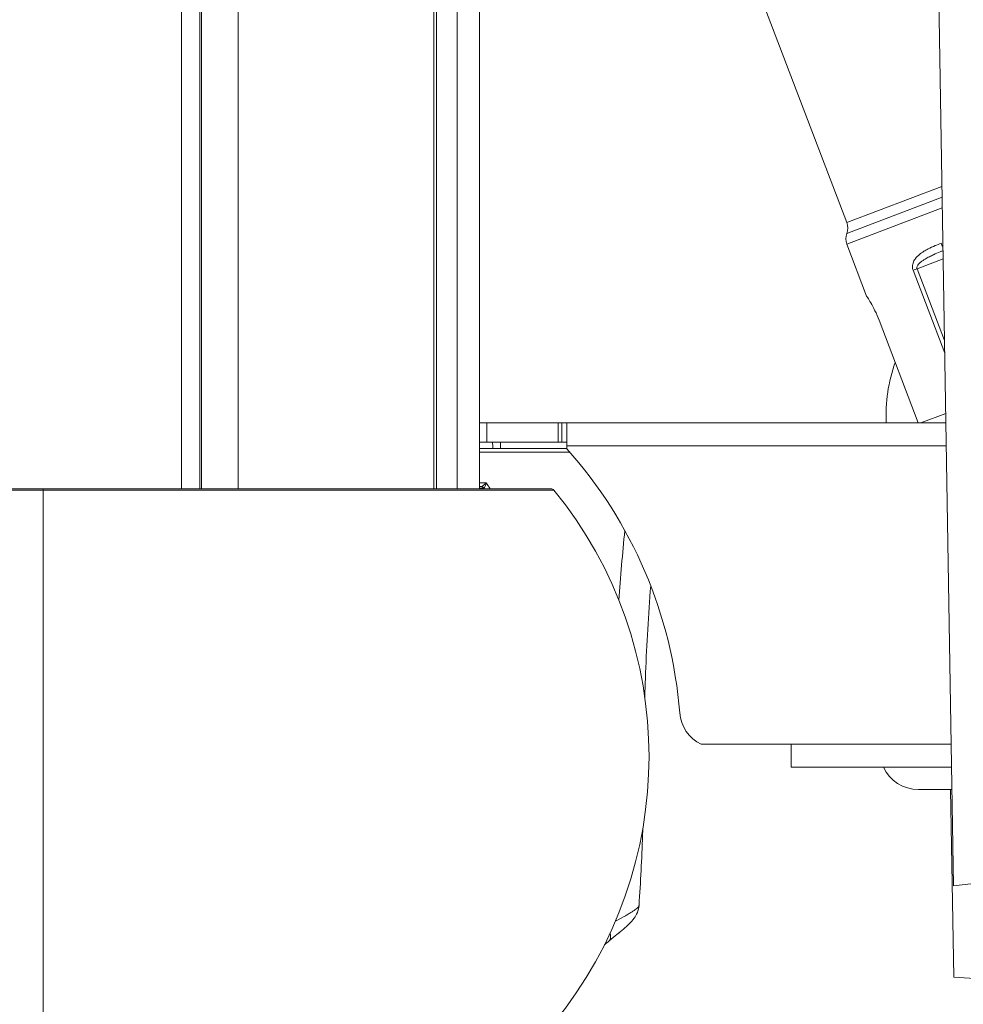
# Model space of a CAD drawing. Units: millimetres. Extents: x 17861 to 27041, y -5388 to -2718.
# Drawn here: x 24197 to 24320, y -4404 to -4275 of the extents above; entities that cross this region are included whole.
import ezdxf

# ---------------------------------------------------------------- set-up
doc = ezdxf.new("R2010")
doc.units = ezdxf.units.MM
doc.header["$MEASUREMENT"] = 0
doc.styles.get("Standard").update_dxf_attribs({"font": 'arial.ttf'})
doc.dimstyles.new('ISO-25', dxfattribs={"dimtxt": 125, "dimasz": 100, "dimexe": 1.25, "dimexo": 0.625, "dimtad": 1, "dimtxsty": 'Standard', "dimcen": 2.5, "dimadec": 0, "dimazin": 0, "dimtfac": 1, "dimtmove": 0, "dimatfit": 3, "dimfxl": 1, "dimarcsym": 0})

# ---------------------------------------------------------------- blocks, each defined once
blk = doc.blocks.new('*D16')
at = {"color": 0, "lineweight": -2, "transparency": 16777216}
for p, q in [((23227.53, -3048.12), (23227.53, -2986.87)), ((27040.53, -3048.12), (27040.53, -2986.87)), ((23317.53, -2988.12), (26950.53, -2988.12))]:
    blk.add_line(p, q, dxfattribs=at)
at = {"color": 0, "transparency": 16777216}
for points in [[(23317.53, -2973.12), (23317.53, -3003.12), (23227.53, -2988.12)], [(26950.53, -2973.12), (26950.53, -3003.12), (27040.53, -2988.12)]]:
    blk.add_solid(points, dxfattribs=at)
at = {"layer": 'Defpoints', "color": 0, "transparency": 16777216}
for p in [(27040.53, -2988.12), (27040.53, -5215.7), (23227.53, -5352.93)]:
    blk.add_point(p, dxfattribs=at)
at = {"color": 0, "transparency": 16777216, "insert": (25134.03, -2836.16), "char_height": 180, "attachment_point": 5}
blk.add_mtext('380', dxfattribs=at)

msp = doc.modelspace()

# ---------------------------------------------------------------- linework, layer by layer
at = {"color": 0, "linetype": 'Continuous', "lineweight": 0, "extrusion": (0, 1, 0)}
for p, q in [((24218.292, -3708.176), (24218.292, -4336.426)), ((24220.683, -4336.426), (24220.683, -3708.176)), ((24220.878, -3708.176), (24220.878, -4336.426)), ((24225.674, -3708.176), (24225.674, -4336.426)), ((24251.227, -3708.176), (24251.227, -4336.426)), ((24251.595, -4336.426), (24251.595, -3708.176)), ((24254.284, -3708.176), (24254.284, -4336.426)), ((24257.224, -4336.426), (24257.224, -3711.785)), ((24319.121, -4388.328), (24316.697, -4241.604)), ((24291.968, -4266.991), (24305.18, -4301.644)), ((24305.18, -4301.644), (24317.611, -4296.905)), ((24317.634, -4298.312), (24305.184, -4303.058)), ((24317.657, -4299.719), (24305.188, -4304.473)), ((24305.188, -4304.473), (24307.778, -4311.264)), ((24314.364, -4307.682), (24317.767, -4306.385)), ((24313.841, -4307.882), (24314.364, -4307.682)), ((24317.944, -4317.072), (24314.364, -4307.682)), ((24313.841, -4307.882), (24317.971, -4318.714)), ((24309.396, -4314.392), (24314.518, -4327.826)), ((24314.862, -4327.826), (24318.101, -4326.591)), ((24258.163, -4327.826), (24257.224, -4327.826)), ((24267.489, -4327.826), (24258.163, -4327.826)), ((24258.163, -4330.326), (24258.163, -4327.826)), ((24267.489, -4330.326), (24267.489, -4327.826)), ((24267.947, -4327.826), (24267.489, -4327.826)), ((24267.947, -4330.326), (24267.947, -4327.826)), ((24267.947, -4327.826), (24268.622, -4327.826)), ((24268.622, -4330.826), (24268.622, -4327.826)), ((24318.122, -4327.826), (24268.622, -4327.826)), ((24258.163, -4330.326), (24257.224, -4330.326)), ((24267.489, -4330.326), (24258.163, -4330.326)), ((24258.93, -4330.826), (24258.93, -4331.154)), ((24259.93, -4331.154), (24259.93, -4330.326)), ((24267.947, -4330.326), (24267.489, -4330.326)), ((24267.947, -4330.326), (24268.622, -4330.326)), ((24268.622, -4330.826), (24268.622, -4331.202)), ((24268.622, -4330.826), (24318.171, -4330.826)), ((24257.224, -4331.154), (24268.622, -4331.154)), ((24269.02, -4331.654), (24257.224, -4331.654)), ((24257.224, -4335.654), (24258.058, -4335.654)), ((24138.632, -4336.61), (24200.224, -4336.61)), ((24200.224, -4336.426), (24138.773, -4336.426)), ((24266.536, -4336.426), (24200.224, -4336.426)), ((24200.224, -4336.426), (24200.224, -4336.61)), ((24200.224, -4336.61), (24200.224, -4336.426)), ((24200.224, -4336.61), (24266.923, -4336.61)), ((24200.224, -4406.243), (24200.224, -4336.61)), ((24200.224, -4406.243), (24200.224, -4336.61)), ((24257.4, -4336.154), (24257.224, -4336.154)), ((24257.734, -4336.337), (24257.224, -4336.337)), ((24257.4, -4336.154), (24257.402, -4336.154)), ((24257.737, -4336.337), (24257.734, -4336.337)), ((24286.166, -4369.826), (24297.927, -4369.826)), ((24297.927, -4372.826), (24297.927, -4369.826)), ((24318.816, -4369.826), (24297.927, -4369.826)), ((24297.927, -4372.826), (24318.865, -4372.826)), ((24318.913, -4375.754), (24314.53, -4375.754)), ((24318.739, -4375.754), (24319.156, -4400.28)), ((24353.161, -4384.472), (24319.121, -4388.328)), ((24319.156, -4400.28), (24365.636, -4403.457))]:
    msp.add_line(p, q, dxfattribs=at)
at = {"color": 0, "linetype": 'Continuous', "lineweight": 0, "extrusion": (0, 0, -1)}
for centre, radius, start, end in [((-24303.311, -4302.357), 2, 159.12934, 200.53897), ((-24307.057, -4303.76), 2, 339.12934, 20.53897), ((-24224.549, -4370.426), 59, 138.33194, 175.4294), ((-24266.536, -4336.926), 0.5, 90, 140.72616), ((-24224.346, -4371.426), 55, 140.72616, 219.27384), ((-24314.53, -4370.754), 5, 270, 335.5179)]:
    msp.add_arc(centre, radius, start, end, dxfattribs=at)
at = {"color": 0, "linetype": 'Continuous', "lineweight": 0}
for centre, radius, start, end in [((24330.312, -4326.751), 20, 160.0748, 183.08092), ((24255.93, -4330.826), 3, 0, 9.59407), ((24288.345, -4365.326), 5, 184.5706, 244.15807)]:
    msp.add_arc(centre, radius, start, end, dxfattribs=at)
for centre, major_axis, ratio, start_param, end_param in [((24317.746, -4304.252), (0.356, -0.934), 0.2594616, -1.5707963, -0.9819028), ((24257.4, -4336.654), (0, 0.5), 0.8622307, -0.8845069, 0), ((24257.403, -4336.654), (-0.006, 0.5), 0.8646427, -0.8944165, -0.0099393)]:
    msp.add_ellipse(centre, major_axis=major_axis, ratio=ratio, start_param=start_param, end_param=end_param, dxfattribs=at)
at = {"color": 0, "linetype": 'Continuous', "lineweight": 0, "extrusion": (0, 0, -1)}
msp.add_ellipse((24272.576, -4393.57), major_axis=(1.578, -1.939), ratio=0.4087446, start_param=-0.7666883, end_param=0, dxfattribs=at)
at = {"color": 0, "linetype": 'Continuous', "lineweight": 0}
for points, knots in [([(24317.503, -4304.345), (24317.24, -4304.445), (24316.98, -4304.548), (24316.412, -4304.789), (24316.106, -4304.929), (24315.621, -4305.181), (24315.435, -4305.286), (24315.053, -4305.526), (24314.859, -4305.663), (24314.56, -4305.913), (24314.447, -4306.018), (24314.227, -4306.254), (24314.123, -4306.387), (24313.982, -4306.613), (24313.935, -4306.7), (24313.896, -4306.791)], [-0.57002893, -0.57002893, -0.57002893, -0.57002893, -0.48804417, -0.48804417, -0.38768479, -0.38768479, -0.32228725, -0.32228725, -0.24837748, -0.24837748, -0.19954496, -0.19954496, -0.14593918, -0.14593918, -0.11471487, -0.11471487, -0.11471487, -0.11471487]), ([(24317.75, -4305.323), (24317.623, -4305.372), (24317.496, -4305.422), (24317.076, -4305.592), (24316.787, -4305.714), (24316.323, -4305.924), (24316.144, -4306.01), (24315.773, -4306.198), (24315.582, -4306.302), (24315.282, -4306.485), (24315.168, -4306.559), (24314.94, -4306.722), (24314.829, -4306.811), (24314.665, -4306.964), (24314.605, -4307.026), (24314.494, -4307.16), (24314.444, -4307.232), (24314.383, -4307.355), (24314.364, -4307.405), (24314.342, -4307.5), (24314.339, -4307.545), (24314.345, -4307.621), (24314.352, -4307.652), (24314.364, -4307.682)], [0, 0, 0, 0, 0.04275494, 0.04275494, 0.14311432, 0.14311432, 0.20851186, 0.20851186, 0.28242163, 0.28242163, 0.33125415, 0.33125415, 0.38485993, 0.38485993, 0.41984964, 0.41984964, 0.4592558, 0.4592558, 0.48622792, 0.48622792, 0.51160698, 0.51160698, 0.53079911, 0.53079911, 0.53079911, 0.53079911]), ([(24313.804, -4307.056), (24313.793, -4307.099), (24313.784, -4307.142), (24313.762, -4307.272), (24313.755, -4307.36), (24313.759, -4307.532), (24313.768, -4307.616), (24313.8, -4307.76), (24313.818, -4307.822), (24313.841, -4307.882)], [-0.085245626, -0.085245626, -0.085245626, -0.085245626, -0.071543304, -0.071543304, -0.044571184, -0.044571184, -0.019192133, -0.019192133, 0, 0, 0, 0]), ([(24313.896, -4306.791), (24313.891, -4306.802), (24313.886, -4306.812), (24313.85, -4306.899), (24313.824, -4306.977), (24313.804, -4307.056)], [-0.114714869, -0.114714869, -0.114714869, -0.114714869, -0.110949473, -0.110949473, -0.085245626, -0.085245626, -0.085245626, -0.085245626]), ([(24309.396, -4314.392), (24309.239, -4313.98), (24309.052, -4313.549), (24308.674, -4312.771), (24308.484, -4312.423), (24308.17, -4311.879), (24308.025, -4311.647), (24307.828, -4311.339), (24307.778, -4311.264), (24307.778, -4311.264)], [1.05861158, 1.05861158, 1.05861158, 1.05861158, 1.19094396, 1.19094396, 1.32327634, 1.32327634, 1.45559686, 1.45559686, 1.58791737, 1.58791737, 1.58791737, 1.58791737]), ([(24257.402, -4336.154), (24257.441, -4336.153), (24257.496, -4336.133), (24257.554, -4336.102), (24257.612, -4336.07), (24257.674, -4336.027), (24257.734, -4335.978), (24257.853, -4335.882), (24257.966, -4335.767), (24258.058, -4335.654)], [0, 0, 0, 0, 0.00023291713, 0.00023291713, 0.00023291713, 0.00046583426, 0.00046583426, 0.00046583426, 0.00093166853, 0.00093166853, 0.00093166853, 0.00093166853]), ([(24258.058, -4335.654), (24258.041, -4335.808), (24258.006, -4335.965), (24257.951, -4336.097), (24257.923, -4336.162), (24257.89, -4336.222), (24257.854, -4336.265), (24257.817, -4336.309), (24257.776, -4336.336), (24257.737, -4336.337)], [-0.00000764914, -0.00000764914, -0.00000764914, -0.00000764914, 0.00045953276, 0.00045953276, 0.00045953276, 0.00069312371, 0.00069312371, 0.00069312371, 0.00092671466, 0.00092671466, 0.00092671466, 0.00092671466]), ([(24279.569, -4349.124), (24279.268, -4352.914), (24279.045, -4356.714), (24278.859, -4361.568), (24278.825, -4362.619), (24278.796, -4363.671)], [12.6202642, 12.6202642, 12.6202642, 12.6202642, 24.038832, 24.038832, 27.1959335, 27.1959335, 27.1959335, 27.1959335]), ([(24278.539, -4380.81), (24278.529, -4381.125), (24278.518, -4381.44), (24278.399, -4384.804), (24278.243, -4387.851), (24278.04, -4390.895)], [9.0572571, 9.0572571, 9.0572571, 9.0572571, 10.0018072, 10.0018072, 19.1579978, 19.1579978, 19.1579978, 19.1579978]), ([(24278.04, -4390.895), (24278.019, -4391.221), (24277.939, -4391.538), (24277.71, -4392.102), (24277.56, -4392.353), (24277.199, -4392.852), (24276.98, -4393.087), (24276.294, -4393.762), (24275.764, -4394.199), (24274.843, -4394.951), (24274.504, -4395.225), (24274.154, -4395.509)], [0, 0, 0, 0, 1.0944309, 1.0944309, 2.2167527, 2.2167527, 3.6616834, 3.6616834, 6.4661639, 6.4661639, 7.9515494, 7.9515494, 7.9515494, 7.9515494]), ([(24278.04, -4390.9), (24278.018, -4391.224), (24277.938, -4391.539), (24277.71, -4392.103), (24277.559, -4392.355), (24277.198, -4392.853), (24276.98, -4393.088), (24276.293, -4393.763), (24275.762, -4394.2), (24274.841, -4394.952), (24274.503, -4395.225), (24274.154, -4395.509)], [0.0055775, 0.0055775, 0.0055775, 0.0055775, 1.0950265, 1.0950265, 2.2195454, 2.2195454, 3.6635176, 3.6635176, 6.4698539, 6.4698539, 7.9517885, 7.9517885, 7.9517885, 7.9517885]), ([(24274.954, -4392.962), (24275.013, -4392.93), (24275.071, -4392.899), (24275.129, -4392.867), (24275.535, -4392.648), (24275.913, -4392.442), (24276.258, -4392.249), (24276.43, -4392.152), (24276.593, -4392.059), (24276.744, -4391.971), (24276.894, -4391.883), (24277.033, -4391.799), (24277.159, -4391.719), (24277.286, -4391.639), (24277.401, -4391.563), (24277.502, -4391.491), (24277.604, -4391.418), (24277.694, -4391.349), (24277.767, -4391.285), (24277.915, -4391.155), (24278.004, -4391.044), (24278.031, -4390.945), (24278.036, -4390.928), (24278.039, -4390.911), (24278.04, -4390.895)], [0.0014880464, 0.0014880464, 0.0014880464, 0.0014880464, 0.0017334507, 0.0017334507, 0.0017334507, 0.0034669015, 0.0034669015, 0.0034669015, 0.0043336268, 0.0043336268, 0.0043336268, 0.0052003522, 0.0052003522, 0.0052003522, 0.0060670776, 0.0060670776, 0.0060670776, 0.0069338029, 0.0069338029, 0.0069338029, 0.0086672537, 0.0086672537, 0.0086672537, 0.0089700315, 0.0089700315, 0.0089700315, 0.0089700315])]:
    msp.add_open_spline(points, degree=3, knots=knots, dxfattribs=at)
for points in [[(24258.058, -4335.654), (24258.243, -4335.91), (24258.425, -4336.167), (24258.606, -4336.426)], [(24257.8, -4336.426), (24257.779, -4336.397), (24257.758, -4336.367), (24257.737, -4336.337)], [(24275.407, -4350.987), (24275.621, -4347.952), (24275.883, -4344.922), (24276.193, -4341.897)], [(24274.154, -4395.509), (24273.943, -4395.681), (24273.734, -4395.859), (24273.529, -4396.043)]]:
    msp.add_open_spline(points, degree=3, dxfattribs=at)

# ---------------------------------------------------------------- dimensions: what is measured, and where the dimension line sits
dim = msp.add_linear_dim(base=(27040.529, -2988.121), p1=(23227.529, -5352.933), p2=(27040.529, -5215.701), text='380', dimstyle='ISO-25', override={"dimtxt": 180, "dimasz": 90, "dimgap": 60, "dimtad": 2, "dimfxl": 60, "dimfxlon": 1})
dim.commit()
dim.dimension.update_dxf_attribs({"geometry": '*D16', "text_midpoint": (25134.029, -2836.157)})

doc.saveas('drawing.dxf')
